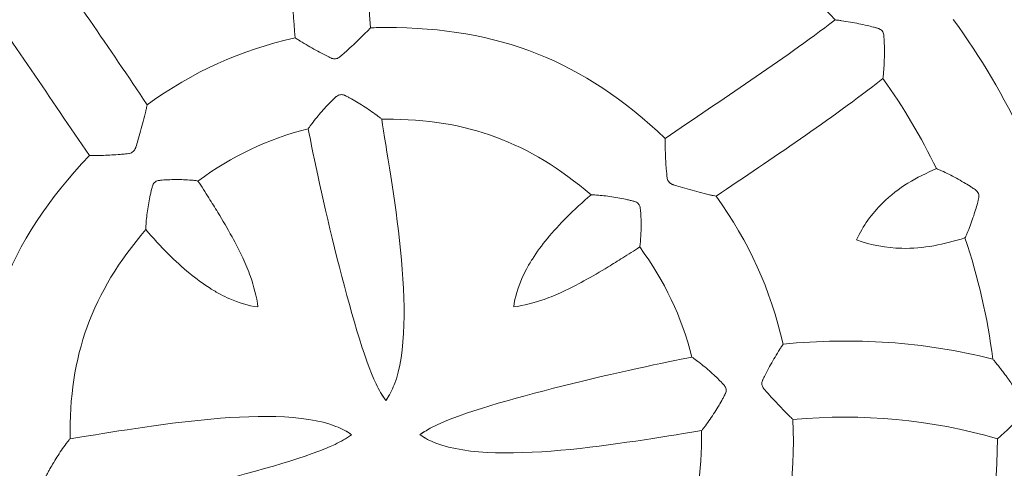
# Model space of a CAD drawing. Units: millimetres. Extents: x -122 to 122, y -122 to 134.
# Drawn here: x -34 to 57, y -3 to 38 of the extents above; entities that cross this region are included whole.
import ezdxf

# ---------------------------------------------------------------- set-up
doc = ezdxf.new("R2010")
doc.units = ezdxf.units.MM
doc.header["$MEASUREMENT"] = 0
doc.layers.add('Make2D__visible__lines', color=18, linetype='Continuous')

msp = doc.modelspace()

# ---------------------------------------------------------------- linework, layer by layer
at = {"layer": 'Make2D__visible__lines', "color": 5, "lineweight": 9}
for points in [[(-1.479, 37.642), (-2.037, 44.157), (-1.481, 50.272), (0.309, 56.57)], [(-7.065, 56.136), (-8.688, 49.654), (-9.082, 43.359), (-8.446, 36.724)], [(41.521, 38.378), (36.586, 43.718), (31.128, 47.762), (24.582, 50.927)], [(-33.038, 45.973), (-29.169, 40.984), (-25.674, 35.748), (-22.146, 30.524)], [(-27.495, 25.83), (-31.137, 31.08), (-34.577, 36.462), (-38.479, 41.538)], [(25.812, 27.394), (31.062, 31.036), (36.445, 34.476), (41.521, 38.378)], [(52.461, 38.414), (55.015, 34.926), (57.171, 31.274), (58.989, 27.353)], [(-1.479, 37.642), (-1.006, 37.659), (-0.533, 37.669), (-0.059, 37.669)], [(-0.059, 37.669), (10.484, 37.669), (18.141, 34.628), (25.812, 27.394)], [(-22.146, 30.524), (-17.921, 33.576), (-13.527, 35.565), (-8.446, 36.724)], [(45.956, 32.936), (40.966, 29.068), (35.73, 25.573), (30.506, 22.044)], [(50.909, 24.6), (49.492, 27.531), (47.853, 30.29), (45.956, 32.936)], [(-0.059, 29.187), (-0.184, 29.187), (-0.31, 29.186), (-0.434, 29.184)], [(0.713, 4.572), (3.006, 10.404), (0.364, 23.82), (-0.434, 29.184)], [(18.935, 22.173), (13.19, 27.086), (7.499, 29.187), (-0.059, 29.187)], [(-7.239, 28.291), (-11.024, 27.332), (-14.305, 25.778), (-17.444, 23.455)], [(-7.239, 28.291), (-6.353, 23.507), (-3.132, 9.173), (-0.956, 4.662)], [(-37.743, -1.461), (-38.164, 9.7), (-35.158, 17.704), (-27.495, 25.83)], [(50.909, 24.6), (49.058, 23.79), (47.383, 22.872), (45.921, 21.417)], [(30.506, 22.044), (33.558, 17.82), (35.547, 13.426), (36.706, 8.345)], [(43.512, 18.006), (44.115, 19.311), (44.907, 20.404), (45.921, 21.417)], [(-22.274, 18.954), (-27.29, 13.086), (-29.384, 7.302), (-29.286, -0.417)], [(28.273, 7.138), (27.314, 10.923), (25.759, 14.204), (23.438, 17.343)], [(47.691, 17.221), (46.239, 17.262), (44.879, 17.504), (43.512, 18.006)], [(53.541, 18.177), (51.616, 17.608), (49.736, 17.165), (47.691, 17.221)], [(56.118, 6.964), (55.638, 10.809), (54.788, 14.509), (53.541, 18.177)], [(-12.593, 14.611), (-12.269, 13.689), (-12.019, 12.764), (-11.892, 11.791)], [(11.774, 11.791), (11.894, 12.712), (12.161, 13.563), (12.529, 14.41)], [(-11.892, 11.791), (-12.813, 11.912), (-13.664, 12.179), (-14.51, 12.547)], [(14.593, 12.492), (13.671, 12.168), (12.746, 11.919), (11.774, 11.791)], [(56.118, 6.964), (49.636, 8.587), (43.341, 8.981), (36.706, 8.345)], [(28.273, 7.138), (23.489, 6.252), (9.156, 3.032), (4.644, 0.855)], [(-0.059, 3.12), (-0.41, 3.608), (-0.695, 4.124), (-0.956, 4.662)], [(0.713, 4.572), (0.507, 4.057), (0.267, 3.574), (-0.059, 3.12)], [(-0.568, 3.923), (-0.41, 3.647), (-0.242, 3.381), (-0.059, 3.12)], [(-4.673, 0.73), (-10.505, 3.024), (-23.921, 0.382), (-29.286, -0.417)], [(0.009, 3.221), (0.095, 3.348), (0.176, 3.479), (0.253, 3.613)], [(37.624, 1.378), (44.14, 1.936), (50.255, 1.38), (56.552, -0.411)], [(37.624, 1.378), (38.045, -9.783), (35.039, -17.787), (27.376, -25.913)], [(-4.673, 0.73), (-4.158, 0.526), (-3.675, 0.285), (-3.223, -0.041)], [(-3.322, 0.026), (-3.449, 0.113), (-3.58, 0.194), (-3.714, 0.271)], [(3.103, -0.041), (3.59, 0.309), (4.107, 0.594), (4.644, 0.855)], [(3.905, 0.466), (3.63, 0.309), (3.363, 0.141), (3.103, -0.041)], [(4.555, -0.814), (10.386, -3.107), (23.802, -0.465), (29.167, 0.334)], [(22.155, -19.036), (27.172, -13.17), (29.266, -7.385), (29.167, 0.334)], [(-3.223, -0.041), (-3.709, -0.393), (-4.225, -0.677), (-4.762, -0.938)], [(-4.025, -0.55), (-3.749, -0.393), (-3.482, -0.224), (-3.223, -0.041)], [(4.555, -0.814), (4.039, -0.608), (3.556, -0.368), (3.103, -0.041)], [(3.203, -0.11), (3.331, -0.196), (3.461, -0.277), (3.595, -0.354)], [(53.541, -18.26), (55.533, -12.402), (56.512, -6.599), (56.552, -0.411)], [(-28.393, -7.221), (-23.608, -6.336), (-9.275, -3.115), (-4.762, -0.938)]]:
    msp.add_open_spline(points, degree=3, dxfattribs=at)
for points, knots in [([(41.521, 38.378), (41.61, 38.37), (41.7, 38.36), (41.789, 38.349), (41.902, 38.334), (42.015, 38.319), (42.127, 38.303), (42.398, 38.264), (42.669, 38.22), (42.939, 38.173), (43.46, 38.081), (43.978, 37.978), (44.492, 37.856), (44.687, 37.811), (44.88, 37.762), (45.072, 37.711), (45.171, 37.684), (45.269, 37.658), (45.367, 37.63), (45.416, 37.616), (45.464, 37.602), (45.513, 37.587), (45.529, 37.581), (45.545, 37.577), (45.562, 37.57), (45.683, 37.527), (45.792, 37.451), (45.873, 37.352), (45.958, 37.25), (46.012, 37.124), (46.029, 36.993), (46.032, 36.971), (46.034, 36.95), (46.036, 36.929), (46.041, 36.874), (46.045, 36.818), (46.049, 36.764), (46.056, 36.658), (46.062, 36.553), (46.067, 36.448), (46.079, 36.246), (46.085, 36.043), (46.089, 35.84), (46.098, 35.338), (46.09, 34.835), (46.067, 34.333), (46.054, 34.072), (46.039, 33.81), (46.018, 33.549), (46.009, 33.431), (45.999, 33.314), (45.987, 33.198), (45.978, 33.111), (45.968, 33.023), (45.956, 32.936)], [0, 0, 0, 0, 0.052632, 0.052632, 0.052632, 0.105263, 0.105263, 0.105263, 0.157895, 0.157895, 0.157895, 0.210526, 0.210526, 0.210526, 0.263158, 0.263158, 0.263158, 0.315789, 0.315789, 0.315789, 0.368421, 0.368421, 0.368421, 0.421053, 0.421053, 0.421053, 0.473684, 0.473684, 0.473684, 0.526316, 0.526316, 0.526316, 0.578947, 0.578947, 0.578947, 0.631579, 0.631579, 0.631579, 0.684211, 0.684211, 0.684211, 0.736842, 0.736842, 0.736842, 0.789474, 0.789474, 0.789474, 0.842105, 0.842105, 0.842105, 0.894737, 0.894737, 0.894737, 1, 1, 1, 1]), ([(-8.446, 36.724), (-8.385, 36.681), (-8.324, 36.64), (-8.262, 36.599), (-8.168, 36.537), (-8.072, 36.478), (-7.978, 36.419), (-7.739, 36.27), (-7.498, 36.125), (-7.255, 35.984), (-6.784, 35.708), (-6.306, 35.441), (-5.822, 35.188), (-5.663, 35.105), (-5.503, 35.023), (-5.343, 34.944), (-5.273, 34.909), (-5.204, 34.875), (-5.133, 34.841), (-5.125, 34.838), (-5.117, 34.834), (-5.109, 34.83), (-5.093, 34.824), (-5.078, 34.817), (-5.062, 34.811), (-4.949, 34.771), (-4.828, 34.757), (-4.71, 34.773), (-4.596, 34.787), (-4.487, 34.83), (-4.392, 34.894), (-4.377, 34.904), (-4.36, 34.916), (-4.345, 34.928), (-4.323, 34.944), (-4.301, 34.963), (-4.279, 34.982), (-4.143, 35.099), (-4.007, 35.217), (-3.872, 35.337), (-3.433, 35.727), (-3.004, 36.129), (-2.58, 36.536), (-2.35, 36.758), (-2.12, 36.982), (-1.894, 37.21), (-1.811, 37.293), (-1.728, 37.377), (-1.646, 37.462), (-1.589, 37.522), (-1.533, 37.58), (-1.479, 37.642)], [0, 0, 0, 0, 0.055556, 0.055556, 0.055556, 0.111111, 0.111111, 0.111111, 0.166667, 0.166667, 0.166667, 0.222222, 0.222222, 0.222222, 0.277778, 0.277778, 0.277778, 0.333333, 0.333333, 0.333333, 0.388889, 0.388889, 0.388889, 0.444444, 0.444444, 0.444444, 0.5, 0.5, 0.5, 0.555556, 0.555556, 0.555556, 0.611111, 0.611111, 0.611111, 0.666667, 0.666667, 0.666667, 0.722222, 0.722222, 0.722222, 0.777778, 0.777778, 0.777778, 0.833333, 0.833333, 0.833333, 0.888889, 0.888889, 0.888889, 1, 1, 1, 1]), ([(-0.434, 29.184), (-0.497, 29.238), (-0.562, 29.29), (-0.627, 29.34), (-0.713, 29.407), (-0.799, 29.473), (-0.888, 29.538), (-1.09, 29.689), (-1.295, 29.835), (-1.503, 29.977), (-1.922, 30.266), (-2.349, 30.541), (-2.787, 30.799), (-2.98, 30.914), (-3.174, 31.025), (-3.371, 31.132), (-3.467, 31.184), (-3.564, 31.234), (-3.66, 31.284), (-3.715, 31.313), (-3.77, 31.341), (-3.825, 31.368), (-3.842, 31.376), (-3.86, 31.386), (-3.878, 31.393), (-3.998, 31.446), (-4.132, 31.466), (-4.262, 31.45), (-4.392, 31.433), (-4.517, 31.378), (-4.619, 31.295), (-4.64, 31.278), (-4.661, 31.258), (-4.682, 31.239), (-4.722, 31.202), (-4.762, 31.165), (-4.803, 31.127), (-4.88, 31.056), (-4.956, 30.982), (-5.031, 30.908), (-5.186, 30.756), (-5.338, 30.601), (-5.487, 30.443), (-5.822, 30.089), (-6.142, 29.722), (-6.449, 29.344), (-6.606, 29.152), (-6.758, 28.958), (-6.907, 28.76), (-6.971, 28.675), (-7.034, 28.588), (-7.096, 28.501), (-7.145, 28.432), (-7.194, 28.362), (-7.239, 28.291)], [0, 0, 0, 0, 0.052632, 0.052632, 0.052632, 0.105263, 0.105263, 0.105263, 0.157895, 0.157895, 0.157895, 0.210526, 0.210526, 0.210526, 0.263158, 0.263158, 0.263158, 0.315789, 0.315789, 0.315789, 0.368421, 0.368421, 0.368421, 0.421053, 0.421053, 0.421053, 0.473684, 0.473684, 0.473684, 0.526316, 0.526316, 0.526316, 0.578947, 0.578947, 0.578947, 0.631579, 0.631579, 0.631579, 0.684211, 0.684211, 0.684211, 0.736842, 0.736842, 0.736842, 0.789474, 0.789474, 0.789474, 0.842105, 0.842105, 0.842105, 0.894737, 0.894737, 0.894737, 1, 1, 1, 1]), ([(-22.146, 30.524), (-22.162, 30.439), (-22.179, 30.354), (-22.198, 30.269), (-22.225, 30.149), (-22.253, 30.03), (-22.281, 29.911), (-22.356, 29.596), (-22.435, 29.282), (-22.517, 28.968), (-22.67, 28.376), (-22.833, 27.785), (-23.008, 27.199), (-23.069, 27), (-23.13, 26.801), (-23.194, 26.602), (-23.203, 26.578), (-23.21, 26.552), (-23.219, 26.527), (-23.226, 26.51), (-23.233, 26.491), (-23.241, 26.475), (-23.29, 26.359), (-23.363, 26.254), (-23.458, 26.173), (-23.548, 26.095), (-23.658, 26.039), (-23.775, 26.014), (-23.801, 26.009), (-23.828, 26.005), (-23.855, 26.001), (-23.953, 25.988), (-24.051, 25.977), (-24.15, 25.967), (-24.316, 25.95), (-24.482, 25.935), (-24.648, 25.921), (-25.163, 25.876), (-25.678, 25.849), (-26.194, 25.832), (-26.452, 25.825), (-26.709, 25.819), (-26.967, 25.819), (-27.069, 25.818), (-27.172, 25.819), (-27.274, 25.821), (-27.348, 25.823), (-27.421, 25.825), (-27.495, 25.83)], [0, 0, 0, 0, 0.058824, 0.058824, 0.058824, 0.117647, 0.117647, 0.117647, 0.176471, 0.176471, 0.176471, 0.235294, 0.235294, 0.235294, 0.294118, 0.294118, 0.294118, 0.352941, 0.352941, 0.352941, 0.411765, 0.411765, 0.411765, 0.470588, 0.470588, 0.470588, 0.529412, 0.529412, 0.529412, 0.588235, 0.588235, 0.588235, 0.647059, 0.647059, 0.647059, 0.705882, 0.705882, 0.705882, 0.764706, 0.764706, 0.764706, 0.823529, 0.823529, 0.823529, 0.882353, 0.882353, 0.882353, 1, 1, 1, 1]), ([(30.506, 22.044), (30.421, 22.06), (30.336, 22.078), (30.251, 22.097), (30.131, 22.123), (30.011, 22.151), (29.893, 22.179), (29.577, 22.255), (29.264, 22.334), (28.951, 22.415), (28.358, 22.569), (27.768, 22.731), (27.181, 22.908), (26.982, 22.968), (26.783, 23.029), (26.585, 23.093), (26.559, 23.102), (26.535, 23.109), (26.509, 23.118), (26.492, 23.125), (26.474, 23.132), (26.456, 23.14), (26.342, 23.189), (26.237, 23.262), (26.155, 23.357), (26.077, 23.447), (26.02, 23.557), (25.996, 23.674), (25.991, 23.7), (25.987, 23.727), (25.984, 23.753), (25.97, 23.852), (25.96, 23.95), (25.95, 24.05), (25.932, 24.215), (25.916, 24.38), (25.903, 24.547), (25.858, 25.061), (25.831, 25.578), (25.815, 26.093), (25.807, 26.351), (25.801, 26.608), (25.801, 26.866), (25.801, 26.968), (25.801, 27.071), (25.804, 27.174), (25.805, 27.247), (25.808, 27.32), (25.812, 27.394)], [0, 0, 0, 0, 0.058824, 0.058824, 0.058824, 0.117647, 0.117647, 0.117647, 0.176471, 0.176471, 0.176471, 0.235294, 0.235294, 0.235294, 0.294118, 0.294118, 0.294118, 0.352941, 0.352941, 0.352941, 0.411765, 0.411765, 0.411765, 0.470588, 0.470588, 0.470588, 0.529412, 0.529412, 0.529412, 0.588235, 0.588235, 0.588235, 0.647059, 0.647059, 0.647059, 0.705882, 0.705882, 0.705882, 0.764706, 0.764706, 0.764706, 0.823529, 0.823529, 0.823529, 0.882353, 0.882353, 0.882353, 1, 1, 1, 1]), ([(53.541, 18.177), (53.574, 18.236), (53.602, 18.295), (53.631, 18.356), (53.671, 18.44), (53.709, 18.527), (53.746, 18.613), (53.844, 18.844), (53.937, 19.076), (54.025, 19.311), (54.209, 19.797), (54.378, 20.291), (54.529, 20.79), (54.591, 20.992), (54.648, 21.193), (54.702, 21.397), (54.729, 21.498), (54.755, 21.601), (54.78, 21.702), (54.792, 21.751), (54.803, 21.8), (54.814, 21.849), (54.82, 21.871), (54.825, 21.893), (54.829, 21.916), (54.851, 22.044), (54.837, 22.179), (54.787, 22.301), (54.736, 22.426), (54.648, 22.536), (54.541, 22.617), (54.523, 22.632), (54.503, 22.645), (54.484, 22.659), (54.427, 22.698), (54.37, 22.736), (54.313, 22.775), (54.214, 22.841), (54.115, 22.905), (54.015, 22.969), (53.825, 23.09), (53.632, 23.209), (53.438, 23.324), (52.986, 23.591), (52.525, 23.843), (52.057, 24.079), (51.831, 24.194), (51.603, 24.304), (51.373, 24.408), (51.283, 24.448), (51.194, 24.488), (51.103, 24.526), (51.039, 24.551), (50.975, 24.577), (50.909, 24.6)], [0, 0, 0, 0, 0.052632, 0.052632, 0.052632, 0.105263, 0.105263, 0.105263, 0.157895, 0.157895, 0.157895, 0.210526, 0.210526, 0.210526, 0.263158, 0.263158, 0.263158, 0.315789, 0.315789, 0.315789, 0.368421, 0.368421, 0.368421, 0.421053, 0.421053, 0.421053, 0.473684, 0.473684, 0.473684, 0.526316, 0.526316, 0.526316, 0.578947, 0.578947, 0.578947, 0.631579, 0.631579, 0.631579, 0.684211, 0.684211, 0.684211, 0.736842, 0.736842, 0.736842, 0.789474, 0.789474, 0.789474, 0.842105, 0.842105, 0.842105, 0.894737, 0.894737, 0.894737, 1, 1, 1, 1]), ([(-22.274, 18.954), (-22.276, 19.024), (-22.275, 19.095), (-22.272, 19.165), (-22.269, 19.263), (-22.263, 19.362), (-22.256, 19.459), (-22.241, 19.688), (-22.218, 19.917), (-22.192, 20.144), (-22.135, 20.642), (-22.06, 21.138), (-21.968, 21.629), (-21.925, 21.865), (-21.876, 22.098), (-21.823, 22.331), (-21.798, 22.443), (-21.771, 22.556), (-21.742, 22.669), (-21.728, 22.729), (-21.712, 22.79), (-21.697, 22.851), (-21.686, 22.893), (-21.675, 22.935), (-21.662, 22.977), (-21.623, 23.107), (-21.556, 23.23), (-21.457, 23.324), (-21.434, 23.347), (-21.408, 23.368), (-21.382, 23.387), (-21.356, 23.405), (-21.329, 23.422), (-21.301, 23.437), (-21.244, 23.466), (-21.183, 23.487), (-21.121, 23.498), (-21.1, 23.503), (-21.08, 23.505), (-21.059, 23.508), (-21.013, 23.513), (-20.966, 23.518), (-20.921, 23.522), (-20.818, 23.532), (-20.714, 23.54), (-20.612, 23.549), (-20.421, 23.563), (-20.229, 23.572), (-20.037, 23.578), (-19.554, 23.594), (-19.072, 23.589), (-18.59, 23.566), (-18.357, 23.555), (-18.124, 23.54), (-17.892, 23.517), (-17.804, 23.509), (-17.716, 23.498), (-17.629, 23.486), (-17.568, 23.478), (-17.505, 23.468), (-17.444, 23.455)], [0, 0, 0, 0, 0.047619, 0.047619, 0.047619, 0.095238, 0.095238, 0.095238, 0.142857, 0.142857, 0.142857, 0.190476, 0.190476, 0.190476, 0.238095, 0.238095, 0.238095, 0.285714, 0.285714, 0.285714, 0.333333, 0.333333, 0.333333, 0.380952, 0.380952, 0.380952, 0.428571, 0.428571, 0.428571, 0.47619, 0.47619, 0.47619, 0.52381, 0.52381, 0.52381, 0.571429, 0.571429, 0.571429, 0.619048, 0.619048, 0.619048, 0.666667, 0.666667, 0.666667, 0.714286, 0.714286, 0.714286, 0.761905, 0.761905, 0.761905, 0.809524, 0.809524, 0.809524, 0.857143, 0.857143, 0.857143, 0.904762, 0.904762, 0.904762, 1, 1, 1, 1]), ([(-17.444, 23.455), (-17.107, 22.935), (-16.773, 22.413), (-16.442, 21.889), (-16.159, 21.442), (-15.88, 20.992), (-15.605, 20.54), (-15.154, 19.799), (-14.713, 19.052), (-14.296, 18.292), (-13.941, 17.647), (-13.602, 16.993), (-13.294, 16.324), (-13.036, 15.764), (-12.798, 15.193), (-12.593, 14.611)], [0, 0, 0, 0, 0.166667, 0.166667, 0.166667, 0.333333, 0.333333, 0.333333, 0.5, 0.5, 0.5, 0.666667, 0.666667, 0.666667, 1, 1, 1, 1]), ([(12.529, 14.41), (12.66, 14.71), (12.803, 15.005), (12.957, 15.294), (13.127, 15.613), (13.31, 15.925), (13.505, 16.228), (13.921, 16.886), (14.386, 17.51), (14.88, 18.11), (15.445, 18.797), (16.049, 19.452), (16.677, 20.081), (17.402, 20.808), (18.158, 21.502), (18.935, 22.173)], [0, 0, 0, 0, 0.166667, 0.166667, 0.166667, 0.333333, 0.333333, 0.333333, 0.5, 0.5, 0.5, 0.666667, 0.666667, 0.666667, 1, 1, 1, 1]), ([(18.935, 22.173), (19.006, 22.175), (19.077, 22.174), (19.147, 22.171), (19.246, 22.167), (19.344, 22.162), (19.442, 22.155), (19.671, 22.139), (19.898, 22.116), (20.126, 22.09), (20.624, 22.034), (21.12, 21.959), (21.612, 21.867), (21.846, 21.823), (22.081, 21.775), (22.313, 21.722), (22.425, 21.697), (22.539, 21.67), (22.651, 21.641), (22.712, 21.627), (22.772, 21.611), (22.832, 21.595), (22.875, 21.585), (22.918, 21.574), (22.96, 21.561), (23.089, 21.522), (23.212, 21.455), (23.306, 21.356), (23.329, 21.333), (23.35, 21.307), (23.369, 21.281), (23.387, 21.255), (23.404, 21.228), (23.419, 21.2), (23.449, 21.143), (23.469, 21.082), (23.481, 21.02), (23.485, 20.999), (23.488, 20.979), (23.49, 20.958), (23.495, 20.912), (23.5, 20.865), (23.505, 20.82), (23.514, 20.717), (23.523, 20.614), (23.53, 20.511), (23.544, 20.32), (23.555, 20.128), (23.561, 19.936), (23.577, 19.454), (23.572, 18.971), (23.549, 18.489), (23.538, 18.256), (23.522, 18.023), (23.499, 17.791), (23.491, 17.704), (23.48, 17.615), (23.468, 17.529), (23.46, 17.466), (23.45, 17.404), (23.438, 17.343)], [0, 0, 0, 0, 0.047619, 0.047619, 0.047619, 0.095238, 0.095238, 0.095238, 0.142857, 0.142857, 0.142857, 0.190476, 0.190476, 0.190476, 0.238095, 0.238095, 0.238095, 0.285714, 0.285714, 0.285714, 0.333333, 0.333333, 0.333333, 0.380952, 0.380952, 0.380952, 0.428571, 0.428571, 0.428571, 0.47619, 0.47619, 0.47619, 0.52381, 0.52381, 0.52381, 0.571429, 0.571429, 0.571429, 0.619048, 0.619048, 0.619048, 0.666667, 0.666667, 0.666667, 0.714286, 0.714286, 0.714286, 0.761905, 0.761905, 0.761905, 0.809524, 0.809524, 0.809524, 0.857143, 0.857143, 0.857143, 0.904762, 0.904762, 0.904762, 1, 1, 1, 1]), ([(-14.51, 12.547), (-14.812, 12.677), (-15.106, 12.821), (-15.395, 12.975), (-15.714, 13.145), (-16.025, 13.328), (-16.33, 13.522), (-16.986, 13.939), (-17.611, 14.404), (-18.211, 14.898), (-18.898, 15.463), (-19.553, 16.067), (-20.183, 16.694), (-20.91, 17.419), (-21.603, 18.176), (-22.274, 18.954)], [0, 0, 0, 0, 0.166667, 0.166667, 0.166667, 0.333333, 0.333333, 0.333333, 0.5, 0.5, 0.5, 0.666667, 0.666667, 0.666667, 1, 1, 1, 1]), ([(23.438, 17.343), (22.917, 17.006), (22.395, 16.671), (21.871, 16.341), (21.423, 16.058), (20.973, 15.779), (20.522, 15.504), (19.781, 15.053), (19.034, 14.612), (18.274, 14.195), (17.629, 13.84), (16.974, 13.501), (16.306, 13.193), (15.745, 12.935), (15.176, 12.696), (14.593, 12.492)], [0, 0, 0, 0, 0.166667, 0.166667, 0.166667, 0.333333, 0.333333, 0.333333, 0.5, 0.5, 0.5, 0.666667, 0.666667, 0.666667, 1, 1, 1, 1]), ([(36.706, 8.345), (36.663, 8.284), (36.622, 8.223), (36.582, 8.161), (36.519, 8.066), (36.46, 7.971), (36.4, 7.877), (36.252, 7.637), (36.108, 7.397), (35.965, 7.154), (35.689, 6.683), (35.423, 6.205), (35.17, 5.721), (35.087, 5.562), (35.005, 5.402), (34.926, 5.241), (34.892, 5.172), (34.858, 5.102), (34.824, 5.032), (34.82, 5.024), (34.816, 5.017), (34.812, 5.008), (34.805, 4.992), (34.799, 4.977), (34.793, 4.961), (34.753, 4.848), (34.739, 4.726), (34.755, 4.609), (34.77, 4.495), (34.812, 4.386), (34.875, 4.292), (34.886, 4.275), (34.897, 4.259), (34.91, 4.244), (34.927, 4.222), (34.945, 4.2), (34.963, 4.178), (35.081, 4.042), (35.2, 3.906), (35.319, 3.771), (35.709, 3.332), (36.11, 2.903), (36.519, 2.479), (36.74, 2.249), (36.965, 2.019), (37.191, 1.793), (37.275, 1.709), (37.36, 1.627), (37.445, 1.545), (37.504, 1.489), (37.563, 1.432), (37.624, 1.378)], [0, 0, 0, 0, 0.055556, 0.055556, 0.055556, 0.111111, 0.111111, 0.111111, 0.166667, 0.166667, 0.166667, 0.222222, 0.222222, 0.222222, 0.277778, 0.277778, 0.277778, 0.333333, 0.333333, 0.333333, 0.388889, 0.388889, 0.388889, 0.444444, 0.444444, 0.444444, 0.5, 0.5, 0.5, 0.555556, 0.555556, 0.555556, 0.611111, 0.611111, 0.611111, 0.666667, 0.666667, 0.666667, 0.722222, 0.722222, 0.722222, 0.777778, 0.777778, 0.777778, 0.833333, 0.833333, 0.833333, 0.888889, 0.888889, 0.888889, 1, 1, 1, 1]), ([(29.167, 0.334), (29.22, 0.396), (29.272, 0.46), (29.323, 0.526), (29.39, 0.612), (29.456, 0.699), (29.521, 0.787), (29.67, 0.988), (29.817, 1.195), (29.959, 1.402), (30.248, 1.82), (30.523, 2.248), (30.782, 2.685), (30.896, 2.878), (31.007, 3.073), (31.114, 3.27), (31.166, 3.366), (31.217, 3.463), (31.267, 3.559), (31.295, 3.614), (31.323, 3.669), (31.35, 3.724), (31.359, 3.741), (31.368, 3.759), (31.375, 3.777), (31.428, 3.897), (31.449, 4.031), (31.432, 4.162), (31.416, 4.291), (31.361, 4.415), (31.278, 4.517), (31.26, 4.539), (31.24, 4.559), (31.222, 4.581), (31.184, 4.621), (31.147, 4.661), (31.11, 4.702), (31.038, 4.779), (30.964, 4.855), (30.891, 4.93), (30.738, 5.085), (30.584, 5.237), (30.426, 5.386), (30.072, 5.72), (29.704, 6.041), (29.326, 6.348), (29.134, 6.505), (28.94, 6.657), (28.743, 6.806), (28.656, 6.87), (28.57, 6.933), (28.483, 6.995), (28.414, 7.045), (28.344, 7.093), (28.273, 7.138)], [0, 0, 0, 0, 0.052632, 0.052632, 0.052632, 0.105263, 0.105263, 0.105263, 0.157895, 0.157895, 0.157895, 0.210526, 0.210526, 0.210526, 0.263158, 0.263158, 0.263158, 0.315789, 0.315789, 0.315789, 0.368421, 0.368421, 0.368421, 0.421053, 0.421053, 0.421053, 0.473684, 0.473684, 0.473684, 0.526316, 0.526316, 0.526316, 0.578947, 0.578947, 0.578947, 0.631579, 0.631579, 0.631579, 0.684211, 0.684211, 0.684211, 0.736842, 0.736842, 0.736842, 0.789474, 0.789474, 0.789474, 0.842105, 0.842105, 0.842105, 0.894737, 0.894737, 0.894737, 1, 1, 1, 1]), ([(56.552, -0.411), (56.614, -0.363), (56.675, -0.314), (56.736, -0.263), (56.815, -0.196), (56.893, -0.128), (56.969, -0.059), (57.155, 0.105), (57.336, 0.275), (57.515, 0.447), (57.842, 0.764), (58.159, 1.092), (58.46, 1.434), (58.573, 1.563), (58.684, 1.693), (58.791, 1.825), (58.851, 1.898), (58.909, 1.972), (58.967, 2.047), (58.99, 2.077), (59.013, 2.106), (59.032, 2.138), (59.047, 2.161), (59.06, 2.186), (59.07, 2.213), (59.083, 2.243), (59.094, 2.276), (59.1, 2.308), (59.108, 2.337), (59.111, 2.366), (59.114, 2.396), (59.117, 2.429), (59.117, 2.463), (59.116, 2.496), (59.111, 2.572), (59.096, 2.648), (59.074, 2.721), (59.062, 2.759), (59.048, 2.795), (59.032, 2.832), (59.017, 2.867), (59, 2.9), (58.981, 2.935), (58.951, 2.991), (58.917, 3.046), (58.884, 3.102), (58.854, 3.152), (58.823, 3.201), (58.793, 3.252), (58.721, 3.371), (58.647, 3.491), (58.572, 3.609), (58.424, 3.845), (58.271, 4.08), (58.116, 4.311), (58.007, 4.474), (57.896, 4.634), (57.784, 4.794), (57.677, 4.947), (57.569, 5.098), (57.46, 5.25), (57.388, 5.348), (57.316, 5.446), (57.243, 5.544), (57.197, 5.607), (57.15, 5.669), (57.104, 5.73), (57.015, 5.848), (56.927, 5.964), (56.837, 6.08), (56.751, 6.192), (56.663, 6.302), (56.576, 6.412), (56.529, 6.469), (56.484, 6.527), (56.437, 6.584), (56.396, 6.635), (56.355, 6.685), (56.314, 6.734), (56.249, 6.812), (56.185, 6.889), (56.118, 6.964)], [0, 0, 0, 0, 0.035714, 0.035714, 0.035714, 0.071429, 0.071429, 0.071429, 0.107143, 0.107143, 0.107143, 0.142857, 0.142857, 0.142857, 0.178571, 0.178571, 0.178571, 0.214286, 0.214286, 0.214286, 0.25, 0.25, 0.25, 0.285714, 0.285714, 0.285714, 0.321429, 0.321429, 0.321429, 0.357143, 0.357143, 0.357143, 0.392857, 0.392857, 0.392857, 0.428571, 0.428571, 0.428571, 0.464286, 0.464286, 0.464286, 0.5, 0.5, 0.5, 0.535714, 0.535714, 0.535714, 0.571429, 0.571429, 0.571429, 0.607143, 0.607143, 0.607143, 0.642857, 0.642857, 0.642857, 0.678571, 0.678571, 0.678571, 0.714286, 0.714286, 0.714286, 0.75, 0.75, 0.75, 0.785714, 0.785714, 0.785714, 0.821429, 0.821429, 0.821429, 0.857143, 0.857143, 0.857143, 0.892857, 0.892857, 0.892857, 0.928571, 0.928571, 0.928571, 1, 1, 1, 1]), ([(-29.286, -0.417), (-29.339, -0.479), (-29.391, -0.544), (-29.441, -0.609), (-29.509, -0.695), (-29.574, -0.782), (-29.639, -0.87), (-29.79, -1.072), (-29.935, -1.278), (-30.079, -1.485), (-30.367, -1.904), (-30.642, -2.332), (-30.9, -2.768), (-31.015, -2.962), (-31.126, -3.157), (-31.233, -3.354), (-31.285, -3.45), (-31.336, -3.546), (-31.386, -3.643), (-31.414, -3.697), (-31.442, -3.752), (-31.469, -3.807), (-31.478, -3.824), (-31.487, -3.842), (-31.494, -3.86), (-31.547, -3.979), (-31.569, -4.114), (-31.551, -4.244), (-31.534, -4.374), (-31.479, -4.499), (-31.397, -4.6), (-31.379, -4.622), (-31.359, -4.643), (-31.34, -4.665), (-31.303, -4.704), (-31.266, -4.744), (-31.228, -4.784), (-31.157, -4.862), (-31.083, -4.938), (-31.009, -5.014), (-30.858, -5.168), (-30.702, -5.32), (-30.545, -5.47), (-30.19, -5.804), (-29.823, -6.124), (-29.445, -6.431), (-29.253, -6.587), (-29.059, -6.741), (-28.861, -6.889), (-28.775, -6.954), (-28.689, -7.017), (-28.602, -7.079), (-28.533, -7.127), (-28.463, -7.176), (-28.393, -7.221)], [0, 0, 0, 0, 0.052632, 0.052632, 0.052632, 0.105263, 0.105263, 0.105263, 0.157895, 0.157895, 0.157895, 0.210526, 0.210526, 0.210526, 0.263158, 0.263158, 0.263158, 0.315789, 0.315789, 0.315789, 0.368421, 0.368421, 0.368421, 0.421053, 0.421053, 0.421053, 0.473684, 0.473684, 0.473684, 0.526316, 0.526316, 0.526316, 0.578947, 0.578947, 0.578947, 0.631579, 0.631579, 0.631579, 0.684211, 0.684211, 0.684211, 0.736842, 0.736842, 0.736842, 0.789474, 0.789474, 0.789474, 0.842105, 0.842105, 0.842105, 0.894737, 0.894737, 0.894737, 1, 1, 1, 1])]:
    msp.add_open_spline(points, degree=3, knots=knots, dxfattribs=at)

doc.saveas('drawing.dxf')
